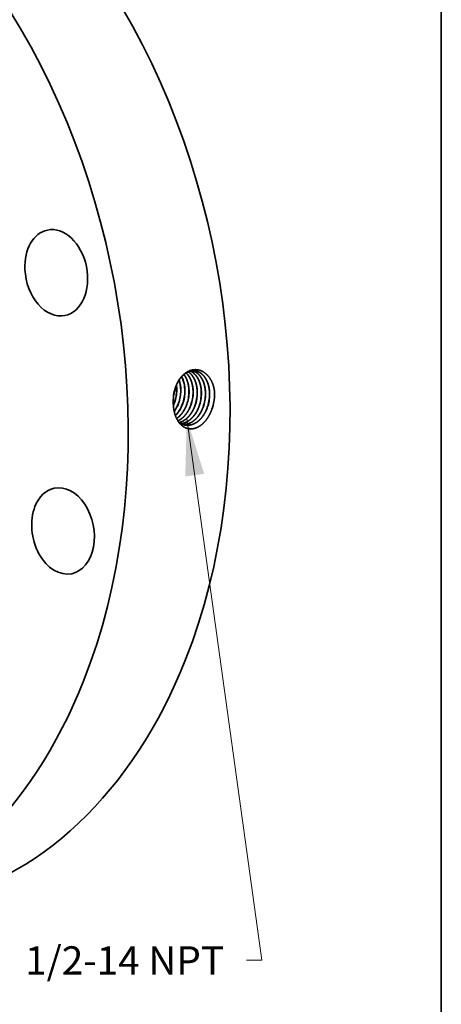
# Model space of a CAD drawing. Extents: x 0 to 10.8, y 0 to 8.2.
# Drawn here: x 9.3 to 10.8, y 3 to 6.5 of the extents above; entities that cross this region are included whole.
import ezdxf
from ezdxf.enums import TextEntityAlignment as Align

# ---------------------------------------------------------------- set-up
doc = ezdxf.new("R2010")
doc.units = 0
doc.header["$MEASUREMENT"] = 0
doc.layers.get('0').update_dxf_attribs({"lineweight": 13})
doc.layers.add('1', color=7, linetype='Continuous', lineweight=13)
doc.styles.get("Standard").update_dxf_attribs({"font": 'isocp.shx'})

# ---------------------------------------------------------------- blocks, each defined once
blk = doc.blocks.new('BLOCK29')
at = {"color": 7, "lineweight": 13, "ltscale": 0.03937}
blk.add_lwpolyline([(4.66604, -1.150084), (5.630464, -8.101909), (5.433614, -8.101909)], dxfattribs=at)
blk.add_solid([(4.88849, -1.861641), (4.66604, -1.150084), (4.645692, -1.895324)], dxfattribs=at)
blk.add_text('1/2-14 NPT', height=0.361902, dxfattribs=at).set_placement((2.590384, -8.286783), (5.144092, -8.286783), align=Align.FIT)

msp = doc.modelspace()

# ---------------------------------------------------------------- linework, layer by layer
at = {"color": 7, "lineweight": 35, "ltscale": 5e-06}
msp.add_line((9.8144, 5.1219), (9.8144, 5.1218), dxfattribs=at)
at = {"color": 7, "lineweight": 35, "ltscale": 1e-06}
msp.add_line((9.8325, 5.1184), (9.8325, 5.1184), dxfattribs=at)
at = {"color": 7, "lineweight": 35}
for p, q in [((9.8328, 5.1184), (9.8328, 5.1184)), ((9.8468, 5.1162), (9.8468, 5.1162)), ((9.8472, 5.1162), (9.8472, 5.1162)), ((9.8612, 5.114), (9.8612, 5.1141)), ((9.8615, 5.114), (9.8615, 5.114)), ((9.8755, 5.1119), (9.8755, 5.1119)), ((9.8758, 5.1118), (9.8758, 5.1118)), ((9.8898, 5.1097), (9.8899, 5.1097)), ((9.9042, 5.1075), (9.9042, 5.1075))]:
    msp.add_line(p, q, dxfattribs=at).dxf.unprotected_set("ltscale", 0)
at = {"color": 7, "lineweight": 35, "ltscale": 0.03937}
for points in [[(9.8204, 5.1693, 0.058754), (9.8149, 5.1379)], [(9.8206, 5.169, 0.05735), (9.8149, 5.1379)], [(9.8182, 5.1205, 0.086362), (9.826, 5.1651)], [(9.8187, 5.1205, 0.086368), (9.8265, 5.165)], [(9.8259, 5.1651, 0.03272), (9.8249, 5.1809)], [(9.8265, 5.165, 0.034692), (9.8253, 5.1818)], [(9.8325, 5.1184, 0.086369), (9.8403, 5.1631)], [(9.8328, 5.1184, 0.086371), (9.8406, 5.1631)], [(9.8468, 5.1162, 0.086335), (9.8547, 5.1613)], [(9.8472, 5.1162, 0.086372), (9.855, 5.1612)], [(9.8612, 5.1141, 0.086339), (9.8691, 5.1594)], [(9.8615, 5.114, 0.086372), (9.8694, 5.1594)], [(9.8755, 5.1119, 0.086343), (9.8834, 5.1575)], [(9.8758, 5.1118, 0.086412), (9.8838, 5.1575)], [(9.8899, 5.1097, 0.086348), (9.8978, 5.1556)], [(9.8902, 5.1097, 0.086374), (9.8982, 5.1556)], [(9.9585, 5.1511, 0.012644), (9.9583, 5.1592)], [(9.8149, 5.1379, 0.027655), (9.8144, 5.1219)], [(9.8146, 5.1117, 0.019194), (9.8182, 5.1205)], [(9.8147, 5.1106, 0.021743), (9.8187, 5.1205)], [(9.9042, 5.1075, 0.086351), (9.9122, 5.1537)], [(9.9045, 5.1075, 0.086374), (9.9126, 5.1537)], [(9.9185, 5.1053, 0.086355), (9.9266, 5.1518)], [(9.9189, 5.1053, 0.086375), (9.9269, 5.1518)], [(9.9329, 5.1032, 0.086359), (9.941, 5.15)], [(9.9332, 5.1031, 0.086376), (9.9413, 5.1499)], [(9.9491, 5.0973, 0.0848), (9.9585, 5.1511)], [(9.8341, 5.0516, 0.112948), (9.8552, 5.0423)]]:
    msp.add_lwpolyline(points, format="xyb", dxfattribs=at)
for centre, major_axis, ratio, start_param, end_param in [((8.5454, 5.3688), (0.4074, -1.9986), 0.705219, 0.825398, 3.141577), ((8.1902, 5.2964), (0.4074, -1.9986), 0.705219, 0.825398, 3.141577), ((9.4058, 5.5738), (0.0304, -0.1492), 0.705219, 3.141627, 4.490589), ((9.4058, 5.5738), (0.0304, -0.1492), 0.705219, 0.000035, 3.141627), ((9.4058, 5.5738), (0.0304, -0.1492), 0.705219, 4.490589, 6.28322), ((9.7781, 5.1517), (-0.0146, -0.0891), 0.678296, 1.808939, 2.238981), ((9.7784, 5.1517), (-0.0146, -0.0891), 0.678391, 1.809276, 2.243559), ((9.7924, 5.1499), (-0.0144, -0.0895), 0.677373, 1.80576, 2.417676), ((9.7927, 5.1499), (-0.0144, -0.0895), 0.677258, 1.805382, 2.420978), ((9.7744, 5.1523), (-0.0151, -0.092), 0.69673, 0.945437, 1.309932), ((9.7748, 5.1523), (-0.0151, -0.092), 0.696735, 0.940512, 1.310112), ((9.7881, 5.1506), (-0.015, -0.093), 0.697844, 0.753502, 1.306142), ((9.7884, 5.1506), (-0.015, -0.093), 0.697851, 0.749471, 1.306274), ((9.4295, 4.6727), (0.0304, -0.1492), 0.705219, 3.141577, 3.96699), ((9.4295, 4.6727), (0.0304, -0.1492), 0.705219, 6.283169, 9.424762), ((9.4295, 4.6727), (0.0304, -0.1492), 0.705219, 3.96699, 6.283169), ((8.5454, 5.3688), (0.4074, -1.9986), 0.705219, 6.283169, 7.108583), ((8.1902, 5.2964), (0.4074, -1.9986), 0.705219, 6.283169, 7.108583)]:
    msp.add_ellipse(centre, major_axis=major_axis, ratio=ratio, start_param=start_param, end_param=end_param, dxfattribs=at)
at = {"color": 7, "lineweight": 13, "ltscale": 0.03937}
msp.add_ellipse((8.1902, 5.2964), major_axis=(0.2831, -1.3886), ratio=0.705219, start_param=5.754657, end_param=9.953306, dxfattribs=at)
at = {"color": 7, "lineweight": 35, "ltscale": 0.03937}
for points, knots in [([(9.9583, 5.1592), (9.9567, 5.1728), (9.9532, 5.1859), (9.948, 5.1979), (9.936, 5.2162), (9.9201, 5.2282), (9.9127, 5.2321), (9.8957, 5.2372), (9.8782, 5.2353), (9.8688, 5.2321), (9.8507, 5.2215), (9.8358, 5.2039), (9.8293, 5.1933), (9.8241, 5.1816), (9.8204, 5.1693)], [0, 0, 0, 0, 0, 0, 11.110143, 11.110143, 11.110143, 19.565342, 19.565342, 19.565342, 29.692582, 29.692582, 29.692582, 40.507025, 40.507025, 40.507025, 40.507025, 40.507025, 40.507025]), ([(9.8891, 5.2313), (9.8809, 5.2321), (9.8724, 5.2309), (9.864, 5.2277), (9.8478, 5.2174), (9.8346, 5.2008), (9.8287, 5.191), (9.8241, 5.1803), (9.8206, 5.169)], [0, 0, 0, 0, 0, 0, 9.640084, 9.640084, 9.640084, 19.804041, 19.804041, 19.804041, 19.804041, 19.804041, 19.804041]), ([(9.8834, 5.1575), (9.8834, 5.1672), (9.8825, 5.1768), (9.8807, 5.186), (9.8762, 5.2002), (9.8693, 5.2124), (9.8663, 5.2167), (9.863, 5.2206), (9.8595, 5.224)], [0, 0, 0, 0, 0, 0, 8.409415, 8.409415, 8.409415, 13.744991, 13.744991, 13.744991, 13.744991, 13.744991, 13.744991]), ([(9.8838, 5.1575), (9.8838, 5.1656), (9.8831, 5.1736), (9.8818, 5.1815), (9.878, 5.1962), (9.8718, 5.2091), (9.8683, 5.2148), (9.8642, 5.2198), (9.8596, 5.2241)], [0, 0, 0, 0, 0, 0, 7.057676, 7.057676, 7.057676, 13.806424, 13.806424, 13.806424, 13.806424, 13.806424, 13.806424]), ([(9.8978, 5.1556), (9.8978, 5.1631), (9.8973, 5.1704), (9.8962, 5.1777), (9.8938, 5.1881), (9.8902, 5.1976), (9.8889, 5.2007), (9.8847, 5.2092), (9.8796, 5.2167), (9.8758, 5.2211), (9.8716, 5.2248), (9.8671, 5.2279)], [0, 0, 0, 0, 0, 0, 6.441007, 6.441007, 6.441007, 9.584412, 9.584412, 9.584412, 15.635846, 15.635846, 15.635846, 15.635846, 15.635846, 15.635846]), ([(9.8982, 5.1556), (9.8982, 5.1631), (9.8976, 5.1705), (9.8965, 5.1777), (9.8941, 5.1881), (9.8905, 5.1977), (9.8892, 5.2007), (9.885, 5.2093), (9.8798, 5.2168), (9.876, 5.2212), (9.8718, 5.2249), (9.8673, 5.228)], [0, 0, 0, 0, 0, 0, 6.471168, 6.471168, 6.471168, 9.629284, 9.629284, 9.629284, 15.709599, 15.709599, 15.709599, 15.709599, 15.709599, 15.709599]), ([(9.9122, 5.1537), (9.9122, 5.1621), (9.9115, 5.1704), (9.9102, 5.1785), (9.9066, 5.1918), (9.9012, 5.2036), (9.8986, 5.2082), (9.8928, 5.2166), (9.8859, 5.2233), (9.8823, 5.2261), (9.8785, 5.2285), (9.8746, 5.2303)], [0, 0, 0, 0, 0, 0, 7.215029, 7.215029, 7.215029, 12.451549, 12.451549, 12.451549, 17.452058, 17.452058, 17.452058, 17.452058, 17.452058, 17.452058]), ([(9.9126, 5.1537), (9.9125, 5.1621), (9.9119, 5.1704), (9.9105, 5.1785), (9.9069, 5.1919), (9.9015, 5.2037), (9.8988, 5.2083), (9.893, 5.2167), (9.8862, 5.2234), (9.8825, 5.2262), (9.8787, 5.2285), (9.8748, 5.2303)], [0, 0, 0, 0, 0, 0, 7.246407, 7.246407, 7.246407, 12.506016, 12.506016, 12.506016, 17.529153, 17.529153, 17.529153, 17.529153, 17.529153, 17.529153]), ([(9.9266, 5.1518), (9.9266, 5.1588), (9.9261, 5.1657), (9.9252, 5.1725), (9.9229, 5.1834), (9.9193, 5.1934), (9.9177, 5.1972), (9.9116, 5.2095), (9.9036, 5.2196), (9.8969, 5.2253), (9.8896, 5.2293), (9.8819, 5.2314)], [0, 0, 0, 0, 0, 0, 5.993451, 5.993451, 5.993451, 9.894064, 9.894064, 9.894064, 19.194021, 19.194021, 19.194021, 19.194021, 19.194021, 19.194021]), ([(9.9269, 5.1518), (9.9269, 5.1588), (9.9264, 5.1657), (9.9255, 5.1725), (9.9232, 5.1834), (9.9196, 5.1935), (9.918, 5.1973), (9.9119, 5.2096), (9.9038, 5.2197), (9.8971, 5.2254), (9.8898, 5.2293), (9.882, 5.2314)], [0, 0, 0, 0, 0, 0, 6.018053, 6.018053, 6.018053, 9.934682, 9.934682, 9.934682, 19.274545, 19.274545, 19.274545, 19.274545, 19.274545, 19.274545]), ([(9.941, 5.15), (9.941, 5.1576), (9.9404, 5.1652), (9.9393, 5.1726), (9.9371, 5.1821), (9.9339, 5.1909), (9.933, 5.193), (9.9278, 5.2051), (9.9207, 5.2154), (9.9136, 5.2223), (9.9041, 5.2281), (9.8938, 5.2306), (9.8922, 5.231), (9.8906, 5.2312), (9.889, 5.2314)], [0, 0, 0, 0, 0, 0, 6.550901, 6.550901, 6.550901, 8.690561, 8.690561, 8.690561, 19.023939, 19.023939, 19.023939, 20.914816, 20.914816, 20.914816, 20.914816, 20.914816, 20.914816]), ([(9.9413, 5.1499), (9.9413, 5.1576), (9.9407, 5.1652), (9.9396, 5.1726), (9.9374, 5.1821), (9.9342, 5.1909), (9.9333, 5.193), (9.9281, 5.2051), (9.9209, 5.2155), (9.9138, 5.2224), (9.9043, 5.2281), (9.894, 5.2306), (9.8924, 5.231), (9.8908, 5.2312), (9.8891, 5.2313)], [0, 0, 0, 0, 0, 0, 6.577522, 6.577522, 6.577522, 8.725902, 8.725902, 8.725902, 19.102666, 19.102666, 19.102666, 21.002199, 21.002199, 21.002199, 21.002199, 21.002199, 21.002199]), ([(9.8691, 5.1594), (9.8691, 5.1675), (9.8684, 5.1756), (9.8671, 5.1835), (9.8642, 5.1947), (9.8598, 5.2048), (9.8583, 5.2079), (9.856, 5.212), (9.8535, 5.2157), (9.8529, 5.2166), (9.8522, 5.2175), (9.8516, 5.2184)], [0, 0, 0, 0, 0, 0, 7.079973, 7.079973, 7.079973, 10.521927, 10.521927, 10.521927, 11.625927, 11.625927, 11.625927, 11.625927, 11.625927, 11.625927]), ([(9.8694, 5.1594), (9.8694, 5.1675), (9.8687, 5.1756), (9.8674, 5.1835), (9.8644, 5.1948), (9.8601, 5.2049), (9.8585, 5.2081), (9.8563, 5.2121), (9.8537, 5.2159), (9.8531, 5.2168), (9.8524, 5.2177), (9.8517, 5.2186)], [0, 0, 0, 0, 0, 0, 7.122147, 7.122147, 7.122147, 10.581618, 10.581618, 10.581618, 11.69226, 11.69226, 11.69226, 11.69226, 11.69226, 11.69226]), ([(9.9491, 5.0973), (9.9448, 5.0854), (9.9394, 5.0742), (9.9329, 5.0637), (9.919, 5.0468), (9.9024, 5.0354), (9.8944, 5.0316), (9.8787, 5.0274), (9.8634, 5.0296), (9.8564, 5.032), (9.8413, 5.041), (9.8297, 5.056), (9.8244, 5.0662), (9.8183, 5.0833), (9.8153, 5.1018), (9.8146, 5.1084), (9.8143, 5.1151), (9.8144, 5.1218)], [0, 0, 0, 0, 0, 0, 10.110643, 10.110643, 10.110643, 18.587222, 18.587222, 18.587222, 26.379004, 26.379004, 26.379004, 36.831333, 36.831333, 36.831333, 42.419408, 42.419408, 42.419408, 42.419408, 42.419408, 42.419408]), ([(9.826, 5.0651), (9.8304, 5.0682), (9.8348, 5.0718), (9.8389, 5.076), (9.8469, 5.0855), (9.8535, 5.0964), (9.8564, 5.1021), (9.859, 5.108), (9.8612, 5.114)], [0, 0, 0, 0, 0, 0, 5.405314, 5.405314, 5.405314, 10.98166, 10.98166, 10.98166, 10.98166, 10.98166, 10.98166]), ([(9.8261, 5.0649), (9.8306, 5.068), (9.8349, 5.0716), (9.8391, 5.0758), (9.8471, 5.0853), (9.8538, 5.0962), (9.8567, 5.102), (9.8593, 5.1079), (9.8615, 5.114)], [0, 0, 0, 0, 0, 0, 5.445241, 5.445241, 5.445241, 11.063959, 11.063959, 11.063959, 11.063959, 11.063959, 11.063959]), ([(9.8304, 5.057), (9.8386, 5.0608), (9.8464, 5.0663), (9.8536, 5.0733), (9.8627, 5.085), (9.87, 5.0985), (9.872, 5.1029), (9.8739, 5.1073), (9.8755, 5.1119)], [0, 0, 0, 0, 0, 0, 9.372829, 9.372829, 9.372829, 13.548566, 13.548566, 13.548566, 13.548566, 13.548566, 13.548566]), ([(9.8305, 5.0569), (9.8387, 5.0607), (9.8466, 5.0661), (9.8538, 5.0731), (9.863, 5.0849), (9.8703, 5.0984), (9.8723, 5.1028), (9.8742, 5.1073), (9.8758, 5.1118)], [0, 0, 0, 0, 0, 0, 9.431162, 9.431162, 9.431162, 13.632602, 13.632602, 13.632602, 13.632602, 13.632602, 13.632602]), ([(9.8349, 5.051), (9.8433, 5.0532), (9.8515, 5.0572), (9.8592, 5.0628), (9.8712, 5.0745), (9.8808, 5.0893), (9.8843, 5.0958), (9.8873, 5.1026), (9.8898, 5.1097)], [0, 0, 0, 0, 0, 0, 9.284207, 9.284207, 9.284207, 15.749265, 15.749265, 15.749265, 15.749265, 15.749265, 15.749265]), ([(9.8351, 5.0509), (9.8435, 5.0531), (9.8517, 5.057), (9.8595, 5.0626), (9.8715, 5.0744), (9.8811, 5.0892), (9.8846, 5.0957), (9.8876, 5.1026), (9.8902, 5.1097)], [0, 0, 0, 0, 0, 0, 9.329887, 9.329887, 9.329887, 15.825919, 15.825919, 15.825919, 15.825919, 15.825919, 15.825919]), ([(9.8415, 5.047), (9.8477, 5.0477), (9.8539, 5.0494), (9.8599, 5.052), (9.8717, 5.0591), (9.8823, 5.0693), (9.8872, 5.0752), (9.8939, 5.085), (9.8994, 5.0958), (9.9012, 5.0996), (9.9028, 5.1035), (9.9042, 5.1075)], [0, 0, 0, 0, 0, 0, 6.793054, 6.793054, 6.793054, 13.808422, 13.808422, 13.808422, 17.443882, 17.443882, 17.443882, 17.443882, 17.443882, 17.443882]), ([(9.8416, 5.047), (9.8494, 5.0478), (9.8572, 5.0502), (9.8647, 5.0541), (9.8792, 5.0646), (9.8912, 5.0797), (9.8965, 5.0883), (9.901, 5.0977), (9.9045, 5.1075)], [0, 0, 0, 0, 0, 0, 8.564521, 8.564521, 8.564521, 17.526193, 17.526193, 17.526193, 17.526193, 17.526193, 17.526193]), ([(9.8482, 5.0442), (9.8567, 5.0439), (9.8653, 5.0454), (9.8737, 5.0488), (9.8901, 5.0591), (9.9037, 5.0751), (9.9097, 5.0844), (9.9147, 5.0946), (9.9185, 5.1053)], [0, 0, 0, 0, 0, 0, 9.324011, 9.324011, 9.324011, 19.098456, 19.098456, 19.098456, 19.098456, 19.098456, 19.098456]), ([(9.8484, 5.0441), (9.8569, 5.0438), (9.8655, 5.0453), (9.874, 5.0487), (9.8904, 5.059), (9.904, 5.075), (9.91, 5.0843), (9.915, 5.0945), (9.9189, 5.1053)], [0, 0, 0, 0, 0, 0, 9.364869, 9.364869, 9.364869, 19.180245, 19.180245, 19.180245, 19.180245, 19.180245, 19.180245]), ([(9.8551, 5.0423), (9.8623, 5.041), (9.8697, 5.0411), (9.8772, 5.0426), (9.892, 5.0483), (9.9054, 5.0588), (9.9117, 5.0653), (9.9202, 5.0764), (9.9271, 5.0892), (9.9292, 5.0937), (9.9312, 5.0984), (9.9329, 5.1032)], [0, 0, 0, 0, 0, 0, 8.065343, 8.065343, 8.065343, 16.396993, 16.396993, 16.396993, 20.726364, 20.726364, 20.726364, 20.726364, 20.726364, 20.726364]), ([(9.8552, 5.0423), (9.8624, 5.041), (9.8699, 5.041), (9.8774, 5.0425), (9.8923, 5.0481), (9.9057, 5.0587), (9.912, 5.0652), (9.9205, 5.0763), (9.9274, 5.0891), (9.9296, 5.0937), (9.9315, 5.0983), (9.9332, 5.1031)], [0, 0, 0, 0, 0, 0, 8.101727, 8.101727, 8.101727, 16.469209, 16.469209, 16.469209, 20.816653, 20.816653, 20.816653, 20.816653, 20.816653, 20.816653])]:
    msp.add_open_spline(points, degree=5, knots=knots, dxfattribs=at)
at = {"layer": '1', "color": 7, "lineweight": 35, "ltscale": 0.03937}
msp.add_line((10.75, 8.25), (10.75, 0.25), dxfattribs=at)

# ---------------------------------------------------------------- block references
at = {"lineweight": 0, "xscale": 0.271967, "yscale": 0.271967, "zscale": 0.271967}
msp.add_blockref('BLOCK29', (8.5926, 5.3784), dxfattribs=at)

doc.saveas('drawing.dxf')
